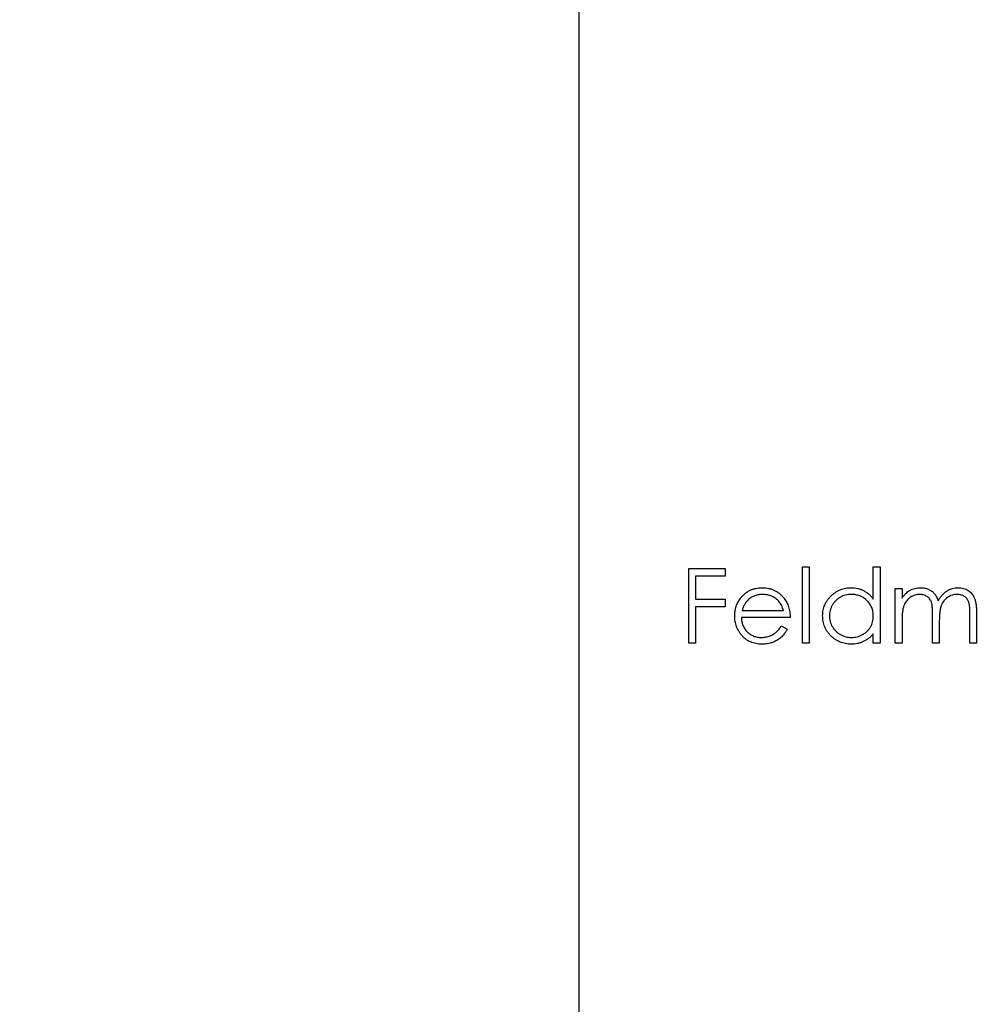
# Model space of a CAD drawing. Units: millimetres. Extents: x 10 to 584, y 10 to 410.
# Drawn here: x 464 to 467, y 264 to 267 of the extents above; entities that cross this region are included whole.
import ezdxf

# ---------------------------------------------------------------- set-up
doc = ezdxf.new("R2010")
doc.units = ezdxf.units.MM
doc.header["$LTSCALE"] = 2

msp = doc.modelspace()

# ---------------------------------------------------------------- linework, layer by layer
at = {"color": 7, "linetype": 'Continuous', "lineweight": 25}
for p, q in [((465.6957, 263.9151), (465.6957, 267.1908)), ((465.9896, 265.2165), (466.087, 265.2165)), ((465.9896, 265.0165), (465.9896, 265.2165)), ((466.087, 265.2165), (466.087, 265.196)), ((466.2947, 265.2216), (466.3127, 265.2216)), ((466.2947, 265.0165), (466.2947, 265.2216)), ((466.3127, 265.2216), (466.3127, 265.0165)), ((466.4844, 265.2216), (466.5024, 265.2216)), ((466.4844, 265.1344), (466.4844, 265.2216)), ((466.5024, 265.2216), (466.5024, 265.0165)), ((466.0075, 265.196), (466.0075, 265.1345)), ((466.087, 265.196), (466.0075, 265.196)), ((466.5434, 265.1627), (466.5614, 265.1627)), ((466.5434, 265.0165), (466.5434, 265.1627)), ((466.5614, 265.1627), (466.5614, 265.1373)), ((466.0075, 265.1345), (466.087, 265.1345)), ((466.087, 265.1345), (466.087, 265.1139)), ((466.0075, 265.1139), (466.0075, 265.0165)), ((466.087, 265.1139), (466.0075, 265.1139)), ((466.2614, 265.0857), (466.1306, 265.0857)), ((466.1325, 265.1037), (466.2434, 265.1037)), ((466.6434, 265.0165), (466.6434, 265.0908)), ((466.7434, 265.0165), (466.7434, 265.0958)), ((466.7614, 265.0957), (466.7614, 265.0165)), ((466.2377, 265.0627), (466.2537, 265.0543)), ((466.5614, 265.078), (466.5614, 265.0165)), ((466.6614, 265.0734), (466.6614, 265.0165)), ((466.4844, 265.0165), (466.4844, 265.0418)), ((466.0075, 265.0165), (465.9896, 265.0165)), ((466.3127, 265.0165), (466.2947, 265.0165)), ((466.5024, 265.0165), (466.4844, 265.0165)), ((466.5614, 265.0165), (466.5434, 265.0165)), ((466.6614, 265.0165), (466.6434, 265.0165)), ((466.7614, 265.0165), (466.7434, 265.0165))]:
    msp.add_line(p, q, dxfattribs=at)
for points, knots in [([(433.6957, 241.4651), (433.6957, 239.4121), (433.9007, 237.4022), (434.4971, 234.4468), (434.7444, 233.4716), (435.1894, 232.0237), (435.3499, 231.5443), (435.6916, 230.6015), (435.8732, 230.1366), (436.8338, 227.8439), (437.7689, 226.1098), (439.1461, 224.0577), (439.4326, 223.6526), (440.0215, 222.8613), (440.3244, 222.4743), (441.2581, 221.3386), (441.9139, 220.615), (443.293, 219.2327), (444.0161, 218.574), (445.1534, 217.6348), (445.5412, 217.3299), (446.335, 216.7367), (446.7403, 216.449), (448.7908, 215.0672), (450.5236, 214.1289), (453.2686, 212.9724), (454.2081, 212.629), (455.6565, 212.1805), (456.147, 212.0419), (457.1288, 211.7908), (457.6214, 211.6778), (460.0929, 211.175), (462.0972, 210.9696), (464.6372, 210.9641), (465.147, 210.9756), (466.1701, 211.0248), (466.6815, 211.0623), (468.2018, 211.2122), (469.2022, 211.362), (471.1775, 211.7579), (472.1525, 212.0041), (473.5963, 212.4456), (474.0744, 212.6048), (475.0243, 212.9477), (475.4956, 213.1312), (477.8105, 214.0988), (479.552, 215.0391), (481.602, 216.4149), (482.0056, 216.7002), (482.8001, 217.2913), (483.1914, 217.5976), (484.3352, 218.5386), (485.0613, 219.1978), (487.1356, 221.2703), (488.3809, 222.7769), (489.7649, 224.8305), (490.0323, 225.249), (490.5441, 226.0946), (490.7892, 226.5227), (491.4924, 227.823), (491.9187, 228.7112), (492.6859, 230.5319), (493.0269, 231.4644), (493.4722, 232.8986), (493.6096, 233.3826), (493.8616, 234.363), (493.9763, 234.8605), (494.4844, 237.3463), (494.6894, 239.3515), (494.6986, 242.3845), (494.6515, 243.3996), (494.5027, 244.9289), (494.4402, 245.4369), (494.2911, 246.4425), (494.2043, 246.9412), (493.7105, 249.4149), (493.1259, 251.3309), (491.5799, 255.0444), (490.6432, 256.7833), (489.0036, 259.2354), (488.4176, 260.0265), (487.1642, 261.5567), (486.5034, 262.2876), (484.4307, 264.3699), (482.9252, 265.6181), (480.468, 267.2806), (479.6107, 267.8017), (477.8612, 268.7505), (476.9667, 269.1804), (474.2227, 270.3381), (472.3138, 270.9355), (469.8172, 271.4469), (469.3127, 271.5371), (468.3064, 271.6911), (467.8028, 271.7553), (466.2909, 271.9099), (465.2813, 271.9625), (463.259, 271.9675), (462.2463, 271.9198), (460.7248, 271.7713), (460.2158, 271.7087), (459.2039, 271.5582), (458.7025, 271.4707), (456.2174, 270.9729), (454.2987, 270.3845), (451.5193, 269.2242), (450.6077, 268.7892), (448.8545, 267.8448), (448.0079, 267.3336), (446.3719, 266.2348), (445.5825, 265.6472), (444.0596, 264.3946), (443.3234, 263.7265), (441.2357, 261.6385), (439.9939, 260.1302), (438.3479, 257.6857), (437.8356, 256.8402), (436.8865, 255.0833), (436.4572, 254.1857), (435.3051, 251.4413), (434.7148, 249.5405), (434.21, 247.0658), (434.1209, 246.5659), (433.9669, 245.5557), (433.9023, 245.0461), (433.7476, 243.5176), (433.6957, 242.4916), (433.6957, 241.4651)], [0, 0, 0, 0, 0.03125, 0.03125, 0.046875, 0.046875, 0.054687, 0.054687, 0.0625, 0.0625, 0.09375, 0.09375, 0.101562, 0.101562, 0.109375, 0.109375, 0.125, 0.125, 0.140625, 0.140625, 0.148437, 0.148437, 0.15625, 0.15625, 0.1875, 0.1875, 0.203125, 0.203125, 0.210937, 0.210937, 0.21875, 0.21875, 0.25, 0.25, 0.257812, 0.257812, 0.265625, 0.265625, 0.28125, 0.28125, 0.296875, 0.296875, 0.304687, 0.304687, 0.3125, 0.3125, 0.34375, 0.34375, 0.351562, 0.351562, 0.359375, 0.359375, 0.375, 0.375, 0.40625, 0.40625, 0.414062, 0.414062, 0.421875, 0.421875, 0.4375, 0.4375, 0.453125, 0.453125, 0.460937, 0.460937, 0.46875, 0.46875, 0.5, 0.5, 0.515625, 0.515625, 0.523437, 0.523437, 0.53125, 0.53125, 0.5625, 0.5625, 0.59375, 0.59375, 0.609375, 0.609375, 0.625, 0.625, 0.65625, 0.65625, 0.671875, 0.671875, 0.6875, 0.6875, 0.71875, 0.71875, 0.726562, 0.726562, 0.734375, 0.734375, 0.75, 0.75, 0.765625, 0.765625, 0.773437, 0.773437, 0.78125, 0.78125, 0.8125, 0.8125, 0.828125, 0.828125, 0.84375, 0.84375, 0.859375, 0.859375, 0.875, 0.875, 0.90625, 0.90625, 0.921875, 0.921875, 0.9375, 0.9375, 0.96875, 0.96875, 0.976562, 0.976562, 0.984375, 0.984375, 1, 1, 1, 1]), ([(466.1295, 265.138), (466.1313, 265.1402), (466.1349, 265.1444), (466.1409, 265.15), (466.1474, 265.1547), (466.1544, 265.1586), (466.1618, 265.1615), (466.1697, 265.1637), (466.178, 265.165), (466.1837, 265.1651), (466.1866, 265.1652)], [0, 0, 0, 0, 0.128835, 0.253589, 0.374643, 0.49534, 0.616325, 0.739759, 0.866842, 1, 1, 1, 1]), ([(466.1866, 265.1652), (466.1896, 265.1652), (466.1955, 265.165), (466.2041, 265.1636), (466.2122, 265.1614), (466.2198, 265.1582), (466.227, 265.1541), (466.2337, 265.1491), (466.24, 265.1433), (466.2436, 265.1388), (466.2455, 265.1365)], [0, 0, 0, 0, 0.13204, 0.259033, 0.38188, 0.502258, 0.622752, 0.744743, 0.870109, 1, 1, 1, 1]), ([(466.3486, 265.09), (466.3486, 265.0925), (466.3488, 265.0976), (466.3498, 265.1049), (466.3516, 265.1121), (466.3541, 265.1189), (466.3573, 265.1254), (466.3612, 265.1317), (466.3657, 265.1376), (466.371, 265.1432), (466.3767, 265.1484), (466.3828, 265.1529), (466.3892, 265.1567), (466.3959, 265.1598), (466.4028, 265.1623), (466.4101, 265.164), (466.4176, 265.165), (466.4227, 265.1652), (466.4253, 265.1652)], [0, 0, 0, 0, 0.063775, 0.126079, 0.186904, 0.247574, 0.308003, 0.369132, 0.432033, 0.496791, 0.561611, 0.624914, 0.686726, 0.748079, 0.809582, 0.871631, 0.934886, 1, 1, 1, 1]), ([(466.4253, 265.1652), (466.4283, 265.1651), (466.4342, 265.165), (466.4427, 265.1635), (466.4508, 265.161), (466.4585, 265.1577), (466.4657, 265.1533), (466.4725, 265.148), (466.4788, 265.1416), (466.4825, 265.1368), (466.4844, 265.1344)], [0, 0, 0, 0, 0.128884, 0.252985, 0.37421, 0.494102, 0.614753, 0.738511, 0.866243, 1, 1, 1, 1]), ([(466.5816, 265.1578), (466.584, 265.159), (466.5888, 265.1612), (466.5963, 265.1635), (466.604, 265.1649), (466.6092, 265.1651), (466.6118, 265.1652)], [0, 0, 0, 0, 0.253734, 0.503035, 0.750014, 1, 1, 1, 1]), ([(466.6118, 265.1652), (466.6135, 265.1652), (466.617, 265.1651), (466.6222, 265.1643), (466.6272, 265.163), (466.6321, 265.1611), (466.6366, 265.1589), (466.6408, 265.1562), (466.6445, 265.1533), (466.6479, 265.1499), (466.6509, 265.1459), (466.6536, 265.1413), (466.6561, 265.1359), (466.6575, 265.132), (466.6583, 265.1299)], [0, 0, 0, 0, 0.084152, 0.166532, 0.248836, 0.331246, 0.412957, 0.490494, 0.566156, 0.639987, 0.716765, 0.802144, 0.895833, 1, 1, 1, 1]), ([(466.6583, 265.1299), (466.6591, 265.1313), (466.6606, 265.1341), (466.6632, 265.1381), (466.6659, 265.1417), (466.6688, 265.1452), (466.6718, 265.1483), (466.6749, 265.1512), (466.6782, 265.1539), (466.6828, 265.157), (466.6887, 265.1603), (466.6962, 265.1632), (466.7039, 265.1649), (466.7092, 265.1651), (466.7119, 265.1652)], [0, 0, 0, 0, 0.071766, 0.141226, 0.209116, 0.27484, 0.339483, 0.402476, 0.464942, 0.526833, 0.647415, 0.765562, 0.881615, 1, 1, 1, 1]), ([(466.7119, 265.1652), (466.7143, 265.1651), (466.7191, 265.165), (466.7261, 265.1635), (466.7326, 265.1611), (466.7387, 265.1578), (466.7441, 265.1536), (466.7488, 265.1486), (466.7528, 265.1429), (466.7554, 265.1375), (466.7572, 265.1327), (466.7583, 265.1287), (466.7592, 265.1242), (466.76, 265.1193), (466.7606, 265.114), (466.761, 265.1083), (466.7613, 265.1021), (466.7614, 265.0979), (466.7614, 265.0957)], [0, 0, 0, 0, 0.0756043, 0.147965, 0.218797, 0.2894704, 0.3597242, 0.4297077, 0.5004965, 0.574429, 0.6139473, 0.6571553, 0.7039728, 0.754939, 0.8097066, 0.868833, 0.9323855, 1, 1, 1, 1]), ([(466.1127, 265.0892), (466.1127, 265.0914), (466.1128, 265.0959), (466.1136, 265.1025), (466.1149, 265.1089), (466.1168, 265.1151), (466.1191, 265.1211), (466.122, 265.127), (466.1255, 265.1326), (466.1281, 265.1362), (466.1295, 265.138)], [0, 0, 0, 0, 0.1280448, 0.2537679, 0.3774284, 0.5005508, 0.6232959, 0.7465783, 0.8723475, 1, 1, 1, 1]), ([(466.1499, 265.1336), (466.1489, 265.1327), (466.147, 265.131), (466.1444, 265.128), (466.1419, 265.1247), (466.1397, 265.1211), (466.1376, 265.1172), (466.1357, 265.113), (466.134, 265.1085), (466.133, 265.1053), (466.1325, 265.1037)], [0, 0, 0, 0, 0.109984, 0.22258, 0.3385, 0.458709, 0.585535, 0.717518, 0.854667, 1, 1, 1, 1]), ([(466.1875, 265.1473), (466.1857, 265.1472), (466.1822, 265.1472), (466.177, 265.1465), (466.172, 265.1454), (466.1671, 265.144), (466.1625, 265.142), (466.1581, 265.1397), (466.1538, 265.1368), (466.1512, 265.1347), (466.1499, 265.1336)], [0, 0, 0, 0, 0.131092, 0.259141, 0.384162, 0.505992, 0.629098, 0.750669, 0.874039, 1, 1, 1, 1]), ([(466.2434, 265.1037), (466.2428, 265.1061), (466.2415, 265.1107), (466.2389, 265.117), (466.2359, 265.1226), (466.2324, 265.1275), (466.2284, 265.1319), (466.2238, 265.1357), (466.2186, 265.1391), (466.2129, 265.1419), (466.2069, 265.1444), (466.2005, 265.146), (466.1941, 265.1471), (466.1897, 265.1472), (466.1875, 265.1473)], [0, 0, 0, 0, 0.09624, 0.185231, 0.267501, 0.3444, 0.419595, 0.496891, 0.576638, 0.660268, 0.745387, 0.83004, 0.914474, 1, 1, 1, 1]), ([(466.2455, 265.1365), (466.2467, 265.1347), (466.2493, 265.1313), (466.2524, 265.1257), (466.2551, 265.1198), (466.2573, 265.1136), (466.2591, 265.1071), (466.2604, 265.1003), (466.2611, 265.0931), (466.2613, 265.0882), (466.2614, 265.0857)], [0, 0, 0, 0, 0.118522, 0.236255, 0.356174, 0.47725, 0.60154, 0.729618, 0.862158, 1, 1, 1, 1]), ([(466.4256, 265.1473), (466.4229, 265.1472), (466.4178, 265.147), (466.4102, 265.1456), (466.4029, 265.1432), (466.396, 265.1399), (466.3895, 265.1358), (466.3838, 265.1308), (466.3787, 265.1251), (466.3744, 265.1187), (466.3708, 265.1118), (466.3684, 265.1046), (466.3668, 265.0973), (466.3666, 265.0923), (466.3665, 265.0898)], [0, 0, 0, 0, 0.085921, 0.169593, 0.252476, 0.336244, 0.419505, 0.502036, 0.584775, 0.669846, 0.754185, 0.836658, 0.91801, 1, 1, 1, 1]), ([(466.4844, 265.0893), (466.4844, 265.0913), (466.4843, 265.0953), (466.4835, 265.1011), (466.4822, 265.1067), (466.4803, 265.112), (466.4779, 265.1171), (466.4749, 265.1219), (466.4715, 265.1265), (466.4675, 265.1307), (466.4631, 265.1346), (466.4585, 265.138), (466.4536, 265.1409), (466.4485, 265.1432), (466.4431, 265.1451), (466.4375, 265.1463), (466.4316, 265.1472), (466.4276, 265.1472), (466.4256, 265.1473)], [0, 0, 0, 0, 0.065634, 0.129188, 0.191219, 0.251913, 0.312507, 0.373494, 0.435152, 0.498741, 0.562095, 0.624187, 0.685476, 0.746097, 0.807612, 0.869967, 0.933951, 1, 1, 1, 1]), ([(466.5614, 265.1373), (466.563, 265.1395), (466.5661, 265.1437), (466.5712, 265.1494), (466.5762, 265.1541), (466.5799, 265.1566), (466.5816, 265.1578)], [0, 0, 0, 0, 0.283595, 0.543395, 0.780646, 1, 1, 1, 1]), ([(466.6086, 265.1473), (466.6065, 265.1472), (466.6021, 265.147), (466.5958, 265.1455), (466.5896, 265.143), (466.5838, 265.1396), (466.5785, 265.1354), (466.5738, 265.1304), (466.5698, 265.1247), (466.5672, 265.1195), (466.5655, 265.1148), (466.5644, 265.1109), (466.5635, 265.1065), (466.5627, 265.1016), (466.5621, 265.0963), (466.5617, 265.0906), (466.5614, 265.0845), (466.5614, 265.0802), (466.5614, 265.078)], [0, 0, 0, 0, 0.068677, 0.136871, 0.206114, 0.277538, 0.349772, 0.421251, 0.492911, 0.567027, 0.606614, 0.649704, 0.697303, 0.749086, 0.804881, 0.865485, 0.930237, 1, 1, 1, 1]), ([(466.6434, 265.0908), (466.6434, 265.0929), (466.6434, 265.097), (466.6433, 265.1027), (466.643, 265.108), (466.6426, 265.1127), (466.6421, 265.1169), (466.6416, 265.1206), (466.641, 265.1238), (466.6399, 265.1272), (466.6382, 265.131), (466.6356, 265.1351), (466.6323, 265.1387), (466.6284, 265.1417), (466.6241, 265.1442), (466.6193, 265.146), (466.6141, 265.1471), (466.6105, 265.1472), (466.6086, 265.1473)], [0, 0, 0, 0, 0.08253, 0.158779, 0.227738, 0.289946, 0.345499, 0.393896, 0.436374, 0.472122, 0.536384, 0.599078, 0.661948, 0.726311, 0.791771, 0.858647, 0.927305, 1, 1, 1, 1]), ([(466.7088, 265.1473), (466.7065, 265.1472), (466.702, 265.147), (466.6955, 265.1454), (466.6892, 265.1429), (466.6834, 265.1394), (466.678, 265.1351), (466.6734, 265.13), (466.6695, 265.1243), (466.667, 265.1189), (466.6653, 265.1142), (466.6642, 265.11), (466.6634, 265.1052), (466.6626, 265.1), (466.6621, 265.0941), (466.6616, 265.0877), (466.6614, 265.0807), (466.6614, 265.0759), (466.6614, 265.0734)], [0, 0, 0, 0, 0.0681582, 0.1347066, 0.201865, 0.2707883, 0.3400243, 0.4080827, 0.4768132, 0.5473461, 0.5856398, 0.628865, 0.6771532, 0.7308028, 0.7898066, 0.854325, 0.9243651, 1, 1, 1, 1]), ([(466.7434, 265.0958), (466.7434, 265.0976), (466.7434, 265.1012), (466.7433, 265.1064), (466.743, 265.1111), (466.7426, 265.1153), (466.7422, 265.1191), (466.7415, 265.1224), (466.7409, 265.1253), (466.7398, 265.1285), (466.7381, 265.1321), (466.7355, 265.1359), (466.7322, 265.1392), (466.7284, 265.1421), (466.7241, 265.1444), (466.7194, 265.1461), (466.7142, 265.1471), (466.7106, 265.1472), (466.7088, 265.1473)], [0, 0, 0, 0, 0.078343, 0.150563, 0.216151, 0.27568, 0.328707, 0.375904, 0.417302, 0.452693, 0.517265, 0.581217, 0.645322, 0.712024, 0.78013, 0.850218, 0.922649, 1, 1, 1, 1]), ([(466.1862, 265.0139), (466.1834, 265.014), (466.1779, 265.0141), (466.1699, 265.0152), (466.1624, 265.017), (466.1554, 265.0196), (466.1488, 265.0228), (466.1427, 265.0268), (466.1371, 265.0315), (466.132, 265.037), (466.1275, 265.0428), (466.1235, 265.0488), (466.1202, 265.0551), (466.1175, 265.0616), (466.1153, 265.0682), (466.1137, 265.075), (466.1129, 265.082), (466.1127, 265.0868), (466.1127, 265.0892)], [0, 0, 0, 0, 0.071579, 0.139629, 0.204797, 0.268135, 0.329814, 0.391301, 0.453434, 0.516552, 0.579631, 0.641119, 0.701294, 0.76081, 0.819932, 0.87892, 0.938983, 1, 1, 1, 1]), ([(466.1306, 265.0857), (466.1307, 265.0838), (466.1309, 265.08), (466.1317, 265.0745), (466.1329, 265.0692), (466.1347, 265.0642), (466.1369, 265.0595), (466.1395, 265.055), (466.1427, 265.0509), (466.1462, 265.0469), (466.1502, 265.0434), (466.1543, 265.0403), (466.1587, 265.0377), (466.1633, 265.0356), (466.1682, 265.0339), (466.1732, 265.0328), (466.1785, 265.032), (466.1821, 265.0319), (466.1839, 265.0319)], [0, 0, 0, 0, 0.068385, 0.134476, 0.198391, 0.260753, 0.321829, 0.383037, 0.444653, 0.507398, 0.569825, 0.630778, 0.690929, 0.750945, 0.811049, 0.872331, 0.935004, 1, 1, 1, 1]), ([(466.4248, 265.0139), (466.4222, 265.014), (466.4171, 265.0142), (466.4096, 265.0152), (466.4024, 265.017), (466.3955, 265.0193), (466.3889, 265.0225), (466.3825, 265.0263), (466.3765, 265.0309), (466.3708, 265.036), (466.3656, 265.0417), (466.361, 265.0476), (466.3572, 265.054), (466.354, 265.0606), (466.3515, 265.0675), (466.3498, 265.0748), (466.3488, 265.0823), (466.3486, 265.0874), (466.3486, 265.09)], [0, 0, 0, 0, 0.06462, 0.127433, 0.189004, 0.24993, 0.310668, 0.372329, 0.434939, 0.499576, 0.564191, 0.626735, 0.688109, 0.749294, 0.810331, 0.871901, 0.935046, 1, 1, 1, 1]), ([(466.3665, 265.0898), (466.3666, 265.0873), (466.3668, 265.0823), (466.3683, 265.075), (466.3709, 265.0678), (466.3744, 265.0608), (466.3788, 265.0544), (466.3839, 265.0486), (466.3897, 265.0436), (466.3962, 265.0394), (466.403, 265.036), (466.4103, 265.0337), (466.4178, 265.0322), (466.4228, 265.032), (466.4254, 265.0319)], [0, 0, 0, 0, 0.081589, 0.162859, 0.245484, 0.330807, 0.416493, 0.499893, 0.583048, 0.667158, 0.751312, 0.833785, 0.916256, 1, 1, 1, 1]), ([(466.4254, 265.0319), (466.428, 265.032), (466.4332, 265.0322), (466.4408, 265.0336), (466.4482, 265.036), (466.4553, 265.0393), (466.4618, 265.0434), (466.4678, 265.0482), (466.4728, 265.0538), (466.477, 265.0599), (466.4803, 265.0667), (466.4827, 265.0738), (466.4842, 265.0814), (466.4844, 265.0866), (466.4844, 265.0893)], [0, 0, 0, 0, 0.084802, 0.168664, 0.252552, 0.33824, 0.423103, 0.505556, 0.586176, 0.667136, 0.748499, 0.830452, 0.913456, 1, 1, 1, 1]), ([(466.1839, 265.0319), (466.1857, 265.0319), (466.1893, 265.032), (466.1946, 265.0327), (466.1998, 265.0338), (466.2049, 265.0352), (466.2098, 265.037), (466.2143, 265.0392), (466.2185, 265.0416), (466.2224, 265.0444), (466.2261, 265.0478), (466.2299, 265.052), (466.2339, 265.0569), (466.2364, 265.0607), (466.2377, 265.0627)], [0, 0, 0, 0, 0.082592, 0.163879, 0.245659, 0.327726, 0.40861, 0.485749, 0.559169, 0.630268, 0.705306, 0.792065, 0.889796, 1, 1, 1, 1]), ([(466.2537, 265.0543), (466.2524, 265.052), (466.2499, 265.0477), (466.2457, 265.0416), (466.2412, 265.0362), (466.2364, 265.0315), (466.2312, 265.0275), (466.2258, 265.0239), (466.2201, 265.0209), (466.214, 265.0183), (466.2076, 265.0163), (466.2008, 265.015), (466.1936, 265.0141), (466.1887, 265.014), (466.1862, 265.0139)], [0, 0, 0, 0, 0.09337, 0.181661, 0.265874, 0.346355, 0.4246, 0.501903, 0.579992, 0.658443, 0.738672, 0.821894, 0.908801, 1, 1, 1, 1]), ([(466.4844, 265.0418), (466.4824, 265.0395), (466.4785, 265.035), (466.4719, 265.0292), (466.4649, 265.0244), (466.4575, 265.0205), (466.4498, 265.0176), (466.4418, 265.0155), (466.4334, 265.0141), (466.4277, 265.014), (466.4248, 265.0139)], [0, 0, 0, 0, 0.134298, 0.262085, 0.38627, 0.507165, 0.6273, 0.748145, 0.87237, 1, 1, 1, 1])]:
    msp.add_open_spline(points, degree=3, knots=knots, dxfattribs=at)

doc.saveas('drawing.dxf')
